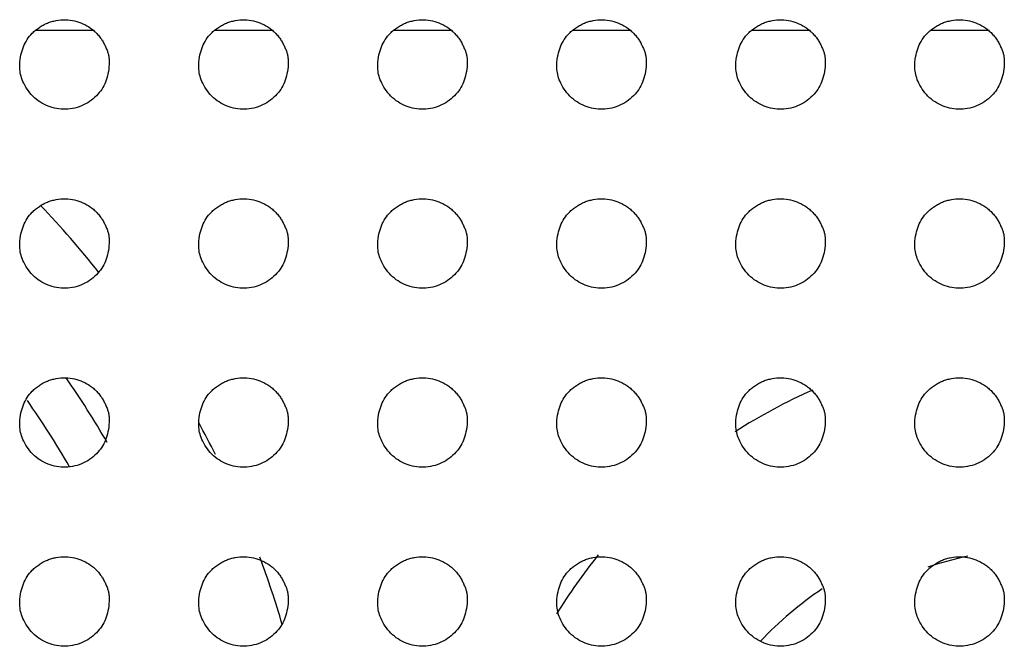
# Model space of a CAD drawing. Units: millimetres. Extents: x 0 to 7000, y 0 to 3600.
# Drawn here: x 2414 to 2425, y 1278 to 1285 of the extents above; entities that cross this region are included whole.
import ezdxf

# ---------------------------------------------------------------- set-up
doc = ezdxf.new("R2010")
doc.units = ezdxf.units.MM
doc.header["$LTSCALE"] = 385
doc.layers.get('0').update_dxf_attribs({"linetype": 'CONTINUOUS'})
doc.layers.add('DEF_DRAFT_ENTITY', color=7, linetype='CONTINUOUS')

msp = doc.modelspace()

# ---------------------------------------------------------------- linework, layer by layer
at = {"color": 7, "linetype": 'CONTINUOUS'}
for p, q in [((2414.84, 1285.035), (2414.2, 1285.035)), ((2416.84, 1285.035), (2416.2, 1285.035)), ((2418.84, 1285.035), (2418.2, 1285.035)), ((2420.84, 1285.035), (2420.2, 1285.035)), ((2422.84, 1285.035), (2422.2, 1285.035)), ((2424.84, 1285.035), (2424.2, 1285.035))]:
    msp.add_line(p, q, dxfattribs=at)
for centre, radius, start, end in [((2405.92, 1275.154), 11.5, 38.6184, 43.56), ((2405.92, 1275.154), 10.5, 30.1712, 34.8446), ((2425.481, 1275.154), 6.414, 113.9301, 122.7101), ((2405.92, 1275.154), 10, 30.0411, 35.0582), ((2405.92, 1275.154), 11.5, 26.5556, 28.5677), ((2405.92, 1275.154), 11.5, 16.3835, 20.3251), ((2425.481, 1275.154), 6.414, 141.1744, 148.4002), ((2425.481, 1275.154), 4.1, 102.2026, 108.688), ((2425.481, 1275.154), 4.415, 124.4246, 136.158)]:
    msp.add_arc(centre, radius, start, end, dxfattribs=at)
at = {"layer": 'DEF_DRAFT_ENTITY', "color": 7, "linetype": 'CONTINUOUS'}
for points, knots in [([(2414.02, 1284.653), (2414.022, 1284.691), (2414.032, 1284.763), (2414.059, 1284.852), (2414.101, 1284.934), (2414.148, 1284.993), (2414.197, 1285.038), (2414.239, 1285.069), (2414.284, 1285.096), (2414.329, 1285.118), (2414.378, 1285.134), (2414.445, 1285.15), (2414.533, 1285.158), (2414.634, 1285.145), (2414.727, 1285.113), (2414.8, 1285.071), (2414.853, 1285.029), (2414.89, 1284.992), (2414.926, 1284.948), (2414.953, 1284.906), (2414.974, 1284.864), (2414.992, 1284.824), (2415.007, 1284.785), (2415.016, 1284.748), (2415.019, 1284.707), (2415.02, 1284.674), (2415.02, 1284.656)], [0, 0, 0, 0, 0.063213, 0.125714, 0.188215, 0.250716, 0.281967, 0.313217, 0.344468, 0.375718, 0.406969, 0.438219, 0.500721, 0.563222, 0.625723, 0.688224, 0.719474, 0.750725, 0.781975, 0.813226, 0.844476, 0.875727, 0.906977, 0.938228, 0.969479, 1, 1, 1, 1]), ([(2416.02, 1284.653), (2416.022, 1284.691), (2416.032, 1284.763), (2416.059, 1284.852), (2416.101, 1284.934), (2416.148, 1284.993), (2416.197, 1285.038), (2416.239, 1285.069), (2416.284, 1285.096), (2416.329, 1285.118), (2416.378, 1285.134), (2416.445, 1285.15), (2416.533, 1285.158), (2416.634, 1285.145), (2416.727, 1285.113), (2416.8, 1285.071), (2416.853, 1285.029), (2416.89, 1284.992), (2416.926, 1284.948), (2416.953, 1284.906), (2416.974, 1284.864), (2416.992, 1284.824), (2417.007, 1284.785), (2417.016, 1284.748), (2417.019, 1284.707), (2417.02, 1284.674), (2417.02, 1284.656)], [0, 0, 0, 0, 0.063213, 0.125714, 0.188215, 0.250716, 0.281967, 0.313217, 0.344468, 0.375718, 0.406969, 0.438219, 0.500721, 0.563222, 0.625723, 0.688224, 0.719474, 0.750725, 0.781975, 0.813226, 0.844476, 0.875727, 0.906977, 0.938228, 0.969479, 1, 1, 1, 1]), ([(2418.02, 1284.653), (2418.022, 1284.691), (2418.032, 1284.763), (2418.059, 1284.852), (2418.101, 1284.934), (2418.148, 1284.993), (2418.197, 1285.038), (2418.239, 1285.069), (2418.284, 1285.096), (2418.329, 1285.118), (2418.378, 1285.134), (2418.445, 1285.15), (2418.533, 1285.158), (2418.634, 1285.145), (2418.727, 1285.113), (2418.8, 1285.071), (2418.853, 1285.029), (2418.89, 1284.992), (2418.926, 1284.948), (2418.953, 1284.906), (2418.974, 1284.864), (2418.992, 1284.824), (2419.007, 1284.785), (2419.016, 1284.748), (2419.019, 1284.707), (2419.02, 1284.674), (2419.02, 1284.656)], [0, 0, 0, 0, 0.063213, 0.125714, 0.188215, 0.250716, 0.281967, 0.313217, 0.344468, 0.375718, 0.406969, 0.438219, 0.500721, 0.563222, 0.625723, 0.688224, 0.719474, 0.750725, 0.781975, 0.813226, 0.844476, 0.875727, 0.906977, 0.938228, 0.969479, 1, 1, 1, 1]), ([(2420.02, 1284.653), (2420.022, 1284.691), (2420.032, 1284.763), (2420.059, 1284.852), (2420.101, 1284.934), (2420.148, 1284.993), (2420.197, 1285.038), (2420.239, 1285.069), (2420.284, 1285.096), (2420.329, 1285.118), (2420.378, 1285.134), (2420.445, 1285.15), (2420.533, 1285.158), (2420.634, 1285.145), (2420.727, 1285.113), (2420.8, 1285.071), (2420.853, 1285.029), (2420.89, 1284.992), (2420.926, 1284.948), (2420.953, 1284.906), (2420.974, 1284.864), (2420.992, 1284.824), (2421.007, 1284.785), (2421.016, 1284.748), (2421.019, 1284.707), (2421.02, 1284.674), (2421.02, 1284.656)], [0, 0, 0, 0, 0.063213, 0.125714, 0.188215, 0.250716, 0.281967, 0.313217, 0.344468, 0.375718, 0.406969, 0.438219, 0.500721, 0.563222, 0.625723, 0.688224, 0.719474, 0.750725, 0.781975, 0.813226, 0.844476, 0.875727, 0.906977, 0.938228, 0.969479, 1, 1, 1, 1]), ([(2422.02, 1284.653), (2422.022, 1284.691), (2422.032, 1284.763), (2422.059, 1284.852), (2422.101, 1284.934), (2422.148, 1284.993), (2422.197, 1285.038), (2422.239, 1285.069), (2422.284, 1285.096), (2422.329, 1285.118), (2422.378, 1285.134), (2422.445, 1285.15), (2422.533, 1285.158), (2422.634, 1285.145), (2422.727, 1285.113), (2422.8, 1285.071), (2422.853, 1285.029), (2422.89, 1284.992), (2422.926, 1284.948), (2422.953, 1284.906), (2422.974, 1284.864), (2422.992, 1284.824), (2423.007, 1284.785), (2423.016, 1284.748), (2423.019, 1284.707), (2423.02, 1284.674), (2423.02, 1284.656)], [0, 0, 0, 0, 0.063213, 0.125714, 0.188215, 0.250716, 0.281967, 0.313217, 0.344468, 0.375718, 0.406969, 0.438219, 0.500721, 0.563222, 0.625723, 0.688224, 0.719474, 0.750725, 0.781975, 0.813226, 0.844476, 0.875727, 0.906977, 0.938228, 0.969479, 1, 1, 1, 1]), ([(2424.02, 1284.653), (2424.022, 1284.691), (2424.032, 1284.763), (2424.059, 1284.852), (2424.101, 1284.934), (2424.148, 1284.993), (2424.197, 1285.038), (2424.239, 1285.069), (2424.284, 1285.096), (2424.329, 1285.118), (2424.378, 1285.134), (2424.445, 1285.15), (2424.533, 1285.158), (2424.634, 1285.145), (2424.727, 1285.113), (2424.8, 1285.071), (2424.853, 1285.029), (2424.89, 1284.992), (2424.926, 1284.948), (2424.953, 1284.906), (2424.974, 1284.864), (2424.992, 1284.824), (2425.007, 1284.785), (2425.016, 1284.748), (2425.019, 1284.707), (2425.02, 1284.674), (2425.02, 1284.656)], [0, 0, 0, 0, 0.063213, 0.125714, 0.188215, 0.250716, 0.281967, 0.313217, 0.344468, 0.375718, 0.406969, 0.438219, 0.500721, 0.563222, 0.625723, 0.688224, 0.719474, 0.750725, 0.781975, 0.813226, 0.844476, 0.875727, 0.906977, 0.938228, 0.969479, 1, 1, 1, 1]), ([(2415.02, 1284.656), (2415.015, 1284.581), (2414.988, 1284.45), (2414.891, 1284.3), (2414.716, 1284.177), (2414.505, 1284.141), (2414.309, 1284.186), (2414.139, 1284.307), (2414.034, 1284.494), (2414.021, 1284.579), (2414.02, 1284.653)], [0, 0, 0, 0, 0.125712, 0.250715, 0.375718, 0.500721, 0.625724, 0.750726, 0.875729, 1, 1, 1, 1]), ([(2417.02, 1284.656), (2417.015, 1284.581), (2416.988, 1284.45), (2416.891, 1284.3), (2416.716, 1284.177), (2416.505, 1284.141), (2416.309, 1284.186), (2416.139, 1284.307), (2416.034, 1284.494), (2416.021, 1284.579), (2416.02, 1284.653)], [0, 0, 0, 0, 0.125712, 0.250715, 0.375718, 0.500721, 0.625724, 0.750726, 0.875729, 1, 1, 1, 1]), ([(2419.02, 1284.656), (2419.015, 1284.581), (2418.988, 1284.45), (2418.891, 1284.3), (2418.716, 1284.177), (2418.505, 1284.141), (2418.309, 1284.186), (2418.139, 1284.307), (2418.034, 1284.494), (2418.021, 1284.579), (2418.02, 1284.653)], [0, 0, 0, 0, 0.125712, 0.250715, 0.375718, 0.500721, 0.625724, 0.750726, 0.875729, 1, 1, 1, 1]), ([(2421.02, 1284.656), (2421.015, 1284.581), (2420.988, 1284.45), (2420.891, 1284.3), (2420.716, 1284.177), (2420.505, 1284.141), (2420.309, 1284.186), (2420.139, 1284.307), (2420.034, 1284.494), (2420.021, 1284.579), (2420.02, 1284.653)], [0, 0, 0, 0, 0.125712, 0.250715, 0.375718, 0.500721, 0.625724, 0.750726, 0.875729, 1, 1, 1, 1]), ([(2423.02, 1284.656), (2423.015, 1284.581), (2422.988, 1284.45), (2422.891, 1284.3), (2422.716, 1284.177), (2422.505, 1284.141), (2422.309, 1284.186), (2422.139, 1284.307), (2422.034, 1284.494), (2422.021, 1284.579), (2422.02, 1284.653)], [0, 0, 0, 0, 0.125712, 0.250715, 0.375718, 0.500721, 0.625724, 0.750726, 0.875729, 1, 1, 1, 1]), ([(2425.02, 1284.656), (2425.015, 1284.581), (2424.988, 1284.45), (2424.891, 1284.3), (2424.716, 1284.177), (2424.505, 1284.141), (2424.309, 1284.186), (2424.139, 1284.307), (2424.034, 1284.494), (2424.021, 1284.579), (2424.02, 1284.653)], [0, 0, 0, 0, 0.125712, 0.250715, 0.375718, 0.500721, 0.625724, 0.750726, 0.875729, 1, 1, 1, 1]), ([(2414.02, 1282.653), (2414.022, 1282.691), (2414.032, 1282.763), (2414.059, 1282.852), (2414.101, 1282.934), (2414.148, 1282.993), (2414.197, 1283.038), (2414.239, 1283.069), (2414.284, 1283.096), (2414.329, 1283.118), (2414.378, 1283.134), (2414.445, 1283.15), (2414.533, 1283.158), (2414.634, 1283.145), (2414.727, 1283.113), (2414.8, 1283.071), (2414.853, 1283.029), (2414.89, 1282.992), (2414.926, 1282.948), (2414.953, 1282.906), (2414.974, 1282.864), (2414.992, 1282.824), (2415.007, 1282.785), (2415.016, 1282.748), (2415.019, 1282.707), (2415.02, 1282.674), (2415.02, 1282.656)], [0, 0, 0, 0, 0.063213, 0.125714, 0.188215, 0.250716, 0.281967, 0.313217, 0.344468, 0.375718, 0.406969, 0.438219, 0.500721, 0.563222, 0.625723, 0.688224, 0.719474, 0.750725, 0.781975, 0.813226, 0.844476, 0.875727, 0.906977, 0.938228, 0.969479, 1, 1, 1, 1]), ([(2416.02, 1282.653), (2416.022, 1282.691), (2416.032, 1282.763), (2416.059, 1282.852), (2416.101, 1282.934), (2416.148, 1282.993), (2416.197, 1283.038), (2416.239, 1283.069), (2416.284, 1283.096), (2416.329, 1283.118), (2416.378, 1283.134), (2416.445, 1283.15), (2416.533, 1283.158), (2416.634, 1283.145), (2416.727, 1283.113), (2416.8, 1283.071), (2416.853, 1283.029), (2416.89, 1282.992), (2416.926, 1282.948), (2416.953, 1282.906), (2416.974, 1282.864), (2416.992, 1282.824), (2417.007, 1282.785), (2417.016, 1282.748), (2417.019, 1282.707), (2417.02, 1282.674), (2417.02, 1282.656)], [0, 0, 0, 0, 0.063213, 0.125714, 0.188215, 0.250716, 0.281967, 0.313217, 0.344468, 0.375718, 0.406969, 0.438219, 0.500721, 0.563222, 0.625723, 0.688224, 0.719474, 0.750725, 0.781975, 0.813226, 0.844476, 0.875727, 0.906977, 0.938228, 0.969479, 1, 1, 1, 1]), ([(2418.02, 1282.653), (2418.022, 1282.691), (2418.032, 1282.763), (2418.059, 1282.852), (2418.101, 1282.934), (2418.148, 1282.993), (2418.197, 1283.038), (2418.239, 1283.069), (2418.284, 1283.096), (2418.329, 1283.118), (2418.378, 1283.134), (2418.445, 1283.15), (2418.533, 1283.158), (2418.634, 1283.145), (2418.727, 1283.113), (2418.8, 1283.071), (2418.853, 1283.029), (2418.89, 1282.992), (2418.926, 1282.948), (2418.953, 1282.906), (2418.974, 1282.864), (2418.992, 1282.824), (2419.007, 1282.785), (2419.016, 1282.748), (2419.019, 1282.707), (2419.02, 1282.674), (2419.02, 1282.656)], [0, 0, 0, 0, 0.063213, 0.125714, 0.188215, 0.250716, 0.281967, 0.313217, 0.344468, 0.375718, 0.406969, 0.438219, 0.500721, 0.563222, 0.625723, 0.688224, 0.719474, 0.750725, 0.781975, 0.813226, 0.844476, 0.875727, 0.906977, 0.938228, 0.969479, 1, 1, 1, 1]), ([(2420.02, 1282.653), (2420.022, 1282.691), (2420.032, 1282.763), (2420.059, 1282.852), (2420.101, 1282.934), (2420.148, 1282.993), (2420.197, 1283.038), (2420.239, 1283.069), (2420.284, 1283.096), (2420.329, 1283.118), (2420.378, 1283.134), (2420.445, 1283.15), (2420.533, 1283.158), (2420.634, 1283.145), (2420.727, 1283.113), (2420.8, 1283.071), (2420.853, 1283.029), (2420.89, 1282.992), (2420.926, 1282.948), (2420.953, 1282.906), (2420.974, 1282.864), (2420.992, 1282.824), (2421.007, 1282.785), (2421.016, 1282.748), (2421.019, 1282.707), (2421.02, 1282.674), (2421.02, 1282.656)], [0, 0, 0, 0, 0.063213, 0.125714, 0.188215, 0.250716, 0.281967, 0.313217, 0.344468, 0.375718, 0.406969, 0.438219, 0.500721, 0.563222, 0.625723, 0.688224, 0.719474, 0.750725, 0.781975, 0.813226, 0.844476, 0.875727, 0.906977, 0.938228, 0.969479, 1, 1, 1, 1]), ([(2422.02, 1282.653), (2422.022, 1282.691), (2422.032, 1282.763), (2422.059, 1282.852), (2422.101, 1282.934), (2422.148, 1282.993), (2422.197, 1283.038), (2422.239, 1283.069), (2422.284, 1283.096), (2422.329, 1283.118), (2422.378, 1283.134), (2422.445, 1283.15), (2422.533, 1283.158), (2422.634, 1283.145), (2422.727, 1283.113), (2422.8, 1283.071), (2422.853, 1283.029), (2422.89, 1282.992), (2422.926, 1282.948), (2422.953, 1282.906), (2422.974, 1282.864), (2422.992, 1282.824), (2423.007, 1282.785), (2423.016, 1282.748), (2423.019, 1282.707), (2423.02, 1282.674), (2423.02, 1282.656)], [0, 0, 0, 0, 0.063213, 0.125714, 0.188215, 0.250716, 0.281967, 0.313217, 0.344468, 0.375718, 0.406969, 0.438219, 0.500721, 0.563222, 0.625723, 0.688224, 0.719474, 0.750725, 0.781975, 0.813226, 0.844476, 0.875727, 0.906977, 0.938228, 0.969479, 1, 1, 1, 1]), ([(2424.02, 1282.653), (2424.022, 1282.691), (2424.032, 1282.763), (2424.059, 1282.852), (2424.101, 1282.934), (2424.148, 1282.993), (2424.197, 1283.038), (2424.239, 1283.069), (2424.284, 1283.096), (2424.329, 1283.118), (2424.378, 1283.134), (2424.445, 1283.15), (2424.533, 1283.158), (2424.634, 1283.145), (2424.727, 1283.113), (2424.8, 1283.071), (2424.853, 1283.029), (2424.89, 1282.992), (2424.926, 1282.948), (2424.953, 1282.906), (2424.974, 1282.864), (2424.992, 1282.824), (2425.007, 1282.785), (2425.016, 1282.748), (2425.019, 1282.707), (2425.02, 1282.674), (2425.02, 1282.656)], [0, 0, 0, 0, 0.063213, 0.125714, 0.188215, 0.250716, 0.281967, 0.313217, 0.344468, 0.375718, 0.406969, 0.438219, 0.500721, 0.563222, 0.625723, 0.688224, 0.719474, 0.750725, 0.781975, 0.813226, 0.844476, 0.875727, 0.906977, 0.938228, 0.969479, 1, 1, 1, 1]), ([(2415.02, 1282.656), (2415.015, 1282.581), (2414.988, 1282.45), (2414.891, 1282.3), (2414.716, 1282.177), (2414.505, 1282.141), (2414.309, 1282.186), (2414.139, 1282.307), (2414.034, 1282.494), (2414.021, 1282.579), (2414.02, 1282.653)], [0, 0, 0, 0, 0.125712, 0.250715, 0.375718, 0.500721, 0.625724, 0.750726, 0.875729, 1, 1, 1, 1]), ([(2417.02, 1282.656), (2417.015, 1282.581), (2416.988, 1282.45), (2416.891, 1282.3), (2416.716, 1282.177), (2416.505, 1282.141), (2416.309, 1282.186), (2416.139, 1282.307), (2416.034, 1282.494), (2416.021, 1282.579), (2416.02, 1282.653)], [0, 0, 0, 0, 0.125712, 0.250715, 0.375718, 0.500721, 0.625724, 0.750726, 0.875729, 1, 1, 1, 1]), ([(2419.02, 1282.656), (2419.015, 1282.581), (2418.988, 1282.45), (2418.891, 1282.3), (2418.716, 1282.177), (2418.505, 1282.141), (2418.309, 1282.186), (2418.139, 1282.307), (2418.034, 1282.494), (2418.021, 1282.579), (2418.02, 1282.653)], [0, 0, 0, 0, 0.125712, 0.250715, 0.375718, 0.500721, 0.625724, 0.750726, 0.875729, 1, 1, 1, 1]), ([(2421.02, 1282.656), (2421.015, 1282.581), (2420.988, 1282.45), (2420.891, 1282.3), (2420.716, 1282.177), (2420.505, 1282.141), (2420.309, 1282.186), (2420.139, 1282.307), (2420.034, 1282.494), (2420.021, 1282.579), (2420.02, 1282.653)], [0, 0, 0, 0, 0.125712, 0.250715, 0.375718, 0.500721, 0.625724, 0.750726, 0.875729, 1, 1, 1, 1]), ([(2423.02, 1282.656), (2423.015, 1282.581), (2422.988, 1282.45), (2422.891, 1282.3), (2422.716, 1282.177), (2422.505, 1282.141), (2422.309, 1282.186), (2422.139, 1282.307), (2422.034, 1282.494), (2422.021, 1282.579), (2422.02, 1282.653)], [0, 0, 0, 0, 0.125712, 0.250715, 0.375718, 0.500721, 0.625724, 0.750726, 0.875729, 1, 1, 1, 1]), ([(2425.02, 1282.656), (2425.015, 1282.581), (2424.988, 1282.45), (2424.891, 1282.3), (2424.716, 1282.177), (2424.505, 1282.141), (2424.309, 1282.186), (2424.139, 1282.307), (2424.034, 1282.494), (2424.021, 1282.579), (2424.02, 1282.653)], [0, 0, 0, 0, 0.125712, 0.250715, 0.375718, 0.500721, 0.625724, 0.750726, 0.875729, 1, 1, 1, 1]), ([(2414.02, 1280.653), (2414.022, 1280.691), (2414.032, 1280.763), (2414.059, 1280.852), (2414.101, 1280.934), (2414.148, 1280.993), (2414.197, 1281.038), (2414.239, 1281.069), (2414.284, 1281.096), (2414.329, 1281.118), (2414.378, 1281.134), (2414.445, 1281.15), (2414.533, 1281.158), (2414.634, 1281.145), (2414.727, 1281.113), (2414.8, 1281.071), (2414.853, 1281.029), (2414.89, 1280.992), (2414.926, 1280.948), (2414.953, 1280.906), (2414.974, 1280.864), (2414.992, 1280.824), (2415.007, 1280.785), (2415.016, 1280.748), (2415.019, 1280.707), (2415.02, 1280.674), (2415.02, 1280.656)], [0, 0, 0, 0, 0.063213, 0.125714, 0.188215, 0.250716, 0.281967, 0.313217, 0.344468, 0.375718, 0.406969, 0.438219, 0.500721, 0.563222, 0.625723, 0.688224, 0.719474, 0.750725, 0.781975, 0.813226, 0.844476, 0.875727, 0.906977, 0.938228, 0.969479, 1, 1, 1, 1]), ([(2416.02, 1280.653), (2416.022, 1280.691), (2416.032, 1280.763), (2416.059, 1280.852), (2416.101, 1280.934), (2416.148, 1280.993), (2416.197, 1281.038), (2416.239, 1281.069), (2416.284, 1281.096), (2416.329, 1281.118), (2416.378, 1281.134), (2416.445, 1281.15), (2416.533, 1281.158), (2416.634, 1281.145), (2416.727, 1281.113), (2416.8, 1281.071), (2416.853, 1281.029), (2416.89, 1280.992), (2416.926, 1280.948), (2416.953, 1280.906), (2416.974, 1280.864), (2416.992, 1280.824), (2417.007, 1280.785), (2417.016, 1280.748), (2417.019, 1280.707), (2417.02, 1280.674), (2417.02, 1280.656)], [0, 0, 0, 0, 0.063213, 0.125714, 0.188215, 0.250716, 0.281967, 0.313217, 0.344468, 0.375718, 0.406969, 0.438219, 0.500721, 0.563222, 0.625723, 0.688224, 0.719474, 0.750725, 0.781975, 0.813226, 0.844476, 0.875727, 0.906977, 0.938228, 0.969479, 1, 1, 1, 1]), ([(2418.02, 1280.653), (2418.022, 1280.691), (2418.032, 1280.763), (2418.059, 1280.852), (2418.101, 1280.934), (2418.148, 1280.993), (2418.197, 1281.038), (2418.239, 1281.069), (2418.284, 1281.096), (2418.329, 1281.118), (2418.378, 1281.134), (2418.445, 1281.15), (2418.533, 1281.158), (2418.634, 1281.145), (2418.727, 1281.113), (2418.8, 1281.071), (2418.853, 1281.029), (2418.89, 1280.992), (2418.926, 1280.948), (2418.953, 1280.906), (2418.974, 1280.864), (2418.992, 1280.824), (2419.007, 1280.785), (2419.016, 1280.748), (2419.019, 1280.707), (2419.02, 1280.674), (2419.02, 1280.656)], [0, 0, 0, 0, 0.063213, 0.125714, 0.188215, 0.250716, 0.281967, 0.313217, 0.344468, 0.375718, 0.406969, 0.438219, 0.500721, 0.563222, 0.625723, 0.688224, 0.719474, 0.750725, 0.781975, 0.813226, 0.844476, 0.875727, 0.906977, 0.938228, 0.969479, 1, 1, 1, 1]), ([(2420.02, 1280.653), (2420.022, 1280.691), (2420.032, 1280.763), (2420.059, 1280.852), (2420.101, 1280.934), (2420.148, 1280.993), (2420.197, 1281.038), (2420.239, 1281.069), (2420.284, 1281.096), (2420.329, 1281.118), (2420.378, 1281.134), (2420.445, 1281.15), (2420.533, 1281.158), (2420.634, 1281.145), (2420.727, 1281.113), (2420.8, 1281.071), (2420.853, 1281.029), (2420.89, 1280.992), (2420.926, 1280.948), (2420.953, 1280.906), (2420.974, 1280.864), (2420.992, 1280.824), (2421.007, 1280.785), (2421.016, 1280.748), (2421.019, 1280.707), (2421.02, 1280.674), (2421.02, 1280.656)], [0, 0, 0, 0, 0.063213, 0.125714, 0.188215, 0.250716, 0.281967, 0.313217, 0.344468, 0.375718, 0.406969, 0.438219, 0.500721, 0.563222, 0.625723, 0.688224, 0.719474, 0.750725, 0.781975, 0.813226, 0.844476, 0.875727, 0.906977, 0.938228, 0.969479, 1, 1, 1, 1]), ([(2422.02, 1280.653), (2422.022, 1280.691), (2422.032, 1280.763), (2422.059, 1280.852), (2422.101, 1280.934), (2422.148, 1280.993), (2422.197, 1281.038), (2422.239, 1281.069), (2422.284, 1281.096), (2422.329, 1281.118), (2422.378, 1281.134), (2422.445, 1281.15), (2422.533, 1281.158), (2422.634, 1281.145), (2422.727, 1281.113), (2422.8, 1281.071), (2422.853, 1281.029), (2422.89, 1280.992), (2422.926, 1280.948), (2422.953, 1280.906), (2422.974, 1280.864), (2422.992, 1280.824), (2423.007, 1280.785), (2423.016, 1280.748), (2423.019, 1280.707), (2423.02, 1280.674), (2423.02, 1280.656)], [0, 0, 0, 0, 0.063213, 0.125714, 0.188215, 0.250716, 0.281967, 0.313217, 0.344468, 0.375718, 0.406969, 0.438219, 0.500721, 0.563222, 0.625723, 0.688224, 0.719474, 0.750725, 0.781975, 0.813226, 0.844476, 0.875727, 0.906977, 0.938228, 0.969479, 1, 1, 1, 1]), ([(2424.02, 1280.653), (2424.022, 1280.691), (2424.032, 1280.763), (2424.059, 1280.852), (2424.101, 1280.934), (2424.148, 1280.993), (2424.197, 1281.038), (2424.239, 1281.069), (2424.284, 1281.096), (2424.329, 1281.118), (2424.378, 1281.134), (2424.445, 1281.15), (2424.533, 1281.158), (2424.634, 1281.145), (2424.727, 1281.113), (2424.8, 1281.071), (2424.853, 1281.029), (2424.89, 1280.992), (2424.926, 1280.948), (2424.953, 1280.906), (2424.974, 1280.864), (2424.992, 1280.824), (2425.007, 1280.785), (2425.016, 1280.748), (2425.019, 1280.707), (2425.02, 1280.674), (2425.02, 1280.656)], [0, 0, 0, 0, 0.063213, 0.125714, 0.188215, 0.250716, 0.281967, 0.313217, 0.344468, 0.375718, 0.406969, 0.438219, 0.500721, 0.563222, 0.625723, 0.688224, 0.719474, 0.750725, 0.781975, 0.813226, 0.844476, 0.875727, 0.906977, 0.938228, 0.969479, 1, 1, 1, 1]), ([(2415.02, 1280.656), (2415.015, 1280.581), (2414.988, 1280.45), (2414.891, 1280.3), (2414.716, 1280.177), (2414.505, 1280.141), (2414.309, 1280.186), (2414.139, 1280.307), (2414.034, 1280.494), (2414.021, 1280.579), (2414.02, 1280.653)], [0, 0, 0, 0, 0.125712, 0.250715, 0.375718, 0.500721, 0.625724, 0.750726, 0.875729, 1, 1, 1, 1]), ([(2417.02, 1280.656), (2417.015, 1280.581), (2416.988, 1280.45), (2416.891, 1280.3), (2416.716, 1280.177), (2416.505, 1280.141), (2416.309, 1280.186), (2416.139, 1280.307), (2416.034, 1280.494), (2416.021, 1280.579), (2416.02, 1280.653)], [0, 0, 0, 0, 0.125712, 0.250715, 0.375718, 0.500721, 0.625724, 0.750726, 0.875729, 1, 1, 1, 1]), ([(2419.02, 1280.656), (2419.015, 1280.581), (2418.988, 1280.45), (2418.891, 1280.3), (2418.716, 1280.177), (2418.505, 1280.141), (2418.309, 1280.186), (2418.139, 1280.307), (2418.034, 1280.494), (2418.021, 1280.579), (2418.02, 1280.653)], [0, 0, 0, 0, 0.125712, 0.250715, 0.375718, 0.500721, 0.625724, 0.750726, 0.875729, 1, 1, 1, 1]), ([(2421.02, 1280.656), (2421.015, 1280.581), (2420.988, 1280.45), (2420.891, 1280.3), (2420.716, 1280.177), (2420.505, 1280.141), (2420.309, 1280.186), (2420.139, 1280.307), (2420.034, 1280.494), (2420.021, 1280.579), (2420.02, 1280.653)], [0, 0, 0, 0, 0.125712, 0.250715, 0.375718, 0.500721, 0.625724, 0.750726, 0.875729, 1, 1, 1, 1]), ([(2423.02, 1280.656), (2423.015, 1280.581), (2422.988, 1280.45), (2422.891, 1280.3), (2422.716, 1280.177), (2422.505, 1280.141), (2422.309, 1280.186), (2422.139, 1280.307), (2422.034, 1280.494), (2422.021, 1280.579), (2422.02, 1280.653)], [0, 0, 0, 0, 0.125712, 0.250715, 0.375718, 0.500721, 0.625724, 0.750726, 0.875729, 1, 1, 1, 1]), ([(2425.02, 1280.656), (2425.015, 1280.581), (2424.988, 1280.45), (2424.891, 1280.3), (2424.716, 1280.177), (2424.505, 1280.141), (2424.309, 1280.186), (2424.139, 1280.307), (2424.034, 1280.494), (2424.021, 1280.579), (2424.02, 1280.653)], [0, 0, 0, 0, 0.125712, 0.250715, 0.375718, 0.500721, 0.625724, 0.750726, 0.875729, 1, 1, 1, 1]), ([(2414.02, 1278.653), (2414.022, 1278.691), (2414.032, 1278.763), (2414.059, 1278.852), (2414.101, 1278.934), (2414.148, 1278.993), (2414.197, 1279.038), (2414.239, 1279.069), (2414.284, 1279.096), (2414.329, 1279.118), (2414.378, 1279.134), (2414.445, 1279.15), (2414.533, 1279.158), (2414.634, 1279.145), (2414.727, 1279.113), (2414.8, 1279.071), (2414.853, 1279.029), (2414.89, 1278.992), (2414.926, 1278.948), (2414.953, 1278.906), (2414.974, 1278.864), (2414.992, 1278.824), (2415.007, 1278.785), (2415.016, 1278.748), (2415.019, 1278.707), (2415.02, 1278.674), (2415.02, 1278.656)], [0, 0, 0, 0, 0.063213, 0.125714, 0.188215, 0.250716, 0.281967, 0.313217, 0.344468, 0.375718, 0.406969, 0.438219, 0.500721, 0.563222, 0.625723, 0.688224, 0.719474, 0.750725, 0.781975, 0.813226, 0.844476, 0.875727, 0.906977, 0.938228, 0.969479, 1, 1, 1, 1]), ([(2416.02, 1278.653), (2416.022, 1278.691), (2416.032, 1278.763), (2416.059, 1278.852), (2416.101, 1278.934), (2416.148, 1278.993), (2416.197, 1279.038), (2416.239, 1279.069), (2416.284, 1279.096), (2416.329, 1279.118), (2416.378, 1279.134), (2416.445, 1279.15), (2416.533, 1279.158), (2416.634, 1279.145), (2416.727, 1279.113), (2416.8, 1279.071), (2416.853, 1279.029), (2416.89, 1278.992), (2416.926, 1278.948), (2416.953, 1278.906), (2416.974, 1278.864), (2416.992, 1278.824), (2417.007, 1278.785), (2417.016, 1278.748), (2417.019, 1278.707), (2417.02, 1278.674), (2417.02, 1278.656)], [0, 0, 0, 0, 0.063213, 0.125714, 0.188215, 0.250716, 0.281967, 0.313217, 0.344468, 0.375718, 0.406969, 0.438219, 0.500721, 0.563222, 0.625723, 0.688224, 0.719474, 0.750725, 0.781975, 0.813226, 0.844476, 0.875727, 0.906977, 0.938228, 0.969479, 1, 1, 1, 1]), ([(2418.02, 1278.653), (2418.022, 1278.691), (2418.032, 1278.763), (2418.059, 1278.852), (2418.101, 1278.934), (2418.148, 1278.993), (2418.197, 1279.038), (2418.239, 1279.069), (2418.284, 1279.096), (2418.329, 1279.118), (2418.378, 1279.134), (2418.445, 1279.15), (2418.533, 1279.158), (2418.634, 1279.145), (2418.727, 1279.113), (2418.8, 1279.071), (2418.853, 1279.029), (2418.89, 1278.992), (2418.926, 1278.948), (2418.953, 1278.906), (2418.974, 1278.864), (2418.992, 1278.824), (2419.007, 1278.785), (2419.016, 1278.748), (2419.019, 1278.707), (2419.02, 1278.674), (2419.02, 1278.656)], [0, 0, 0, 0, 0.063213, 0.125714, 0.188215, 0.250716, 0.281967, 0.313217, 0.344468, 0.375718, 0.406969, 0.438219, 0.500721, 0.563222, 0.625723, 0.688224, 0.719474, 0.750725, 0.781975, 0.813226, 0.844476, 0.875727, 0.906977, 0.938228, 0.969479, 1, 1, 1, 1]), ([(2420.02, 1278.653), (2420.022, 1278.691), (2420.032, 1278.763), (2420.059, 1278.852), (2420.101, 1278.934), (2420.148, 1278.993), (2420.197, 1279.038), (2420.239, 1279.069), (2420.284, 1279.096), (2420.329, 1279.118), (2420.378, 1279.134), (2420.445, 1279.15), (2420.533, 1279.158), (2420.634, 1279.145), (2420.727, 1279.113), (2420.8, 1279.071), (2420.853, 1279.029), (2420.89, 1278.992), (2420.926, 1278.948), (2420.953, 1278.906), (2420.974, 1278.864), (2420.992, 1278.824), (2421.007, 1278.785), (2421.016, 1278.748), (2421.019, 1278.707), (2421.02, 1278.674), (2421.02, 1278.656)], [0, 0, 0, 0, 0.063213, 0.125714, 0.188215, 0.250716, 0.281967, 0.313217, 0.344468, 0.375718, 0.406969, 0.438219, 0.500721, 0.563222, 0.625723, 0.688224, 0.719474, 0.750725, 0.781975, 0.813226, 0.844476, 0.875727, 0.906977, 0.938228, 0.969479, 1, 1, 1, 1]), ([(2422.02, 1278.653), (2422.022, 1278.691), (2422.032, 1278.763), (2422.059, 1278.852), (2422.101, 1278.934), (2422.148, 1278.993), (2422.197, 1279.038), (2422.239, 1279.069), (2422.284, 1279.096), (2422.329, 1279.118), (2422.378, 1279.134), (2422.445, 1279.15), (2422.533, 1279.158), (2422.634, 1279.145), (2422.727, 1279.113), (2422.8, 1279.071), (2422.853, 1279.029), (2422.89, 1278.992), (2422.926, 1278.948), (2422.953, 1278.906), (2422.974, 1278.864), (2422.992, 1278.824), (2423.007, 1278.785), (2423.016, 1278.748), (2423.019, 1278.707), (2423.02, 1278.674), (2423.02, 1278.656)], [0, 0, 0, 0, 0.063213, 0.125714, 0.188215, 0.250716, 0.281967, 0.313217, 0.344468, 0.375718, 0.406969, 0.438219, 0.500721, 0.563222, 0.625723, 0.688224, 0.719474, 0.750725, 0.781975, 0.813226, 0.844476, 0.875727, 0.906977, 0.938228, 0.969479, 1, 1, 1, 1]), ([(2424.02, 1278.653), (2424.022, 1278.691), (2424.032, 1278.763), (2424.059, 1278.852), (2424.101, 1278.934), (2424.148, 1278.993), (2424.197, 1279.038), (2424.239, 1279.069), (2424.284, 1279.096), (2424.329, 1279.118), (2424.378, 1279.134), (2424.445, 1279.15), (2424.533, 1279.158), (2424.634, 1279.145), (2424.727, 1279.113), (2424.8, 1279.071), (2424.853, 1279.029), (2424.89, 1278.992), (2424.926, 1278.948), (2424.953, 1278.906), (2424.974, 1278.864), (2424.992, 1278.824), (2425.007, 1278.785), (2425.016, 1278.748), (2425.019, 1278.707), (2425.02, 1278.674), (2425.02, 1278.656)], [0, 0, 0, 0, 0.063213, 0.125714, 0.188215, 0.250716, 0.281967, 0.313217, 0.344468, 0.375718, 0.406969, 0.438219, 0.500721, 0.563222, 0.625723, 0.688224, 0.719474, 0.750725, 0.781975, 0.813226, 0.844476, 0.875727, 0.906977, 0.938228, 0.969479, 1, 1, 1, 1]), ([(2415.02, 1278.656), (2415.015, 1278.581), (2414.988, 1278.45), (2414.891, 1278.3), (2414.716, 1278.177), (2414.505, 1278.141), (2414.309, 1278.186), (2414.139, 1278.307), (2414.034, 1278.494), (2414.021, 1278.579), (2414.02, 1278.653)], [0, 0, 0, 0, 0.125712, 0.250715, 0.375718, 0.500721, 0.625724, 0.750726, 0.875729, 1, 1, 1, 1]), ([(2417.02, 1278.656), (2417.015, 1278.581), (2416.988, 1278.45), (2416.891, 1278.3), (2416.716, 1278.177), (2416.505, 1278.141), (2416.309, 1278.186), (2416.139, 1278.307), (2416.034, 1278.494), (2416.021, 1278.579), (2416.02, 1278.653)], [0, 0, 0, 0, 0.125712, 0.250715, 0.375718, 0.500721, 0.625724, 0.750726, 0.875729, 1, 1, 1, 1]), ([(2419.02, 1278.656), (2419.015, 1278.581), (2418.988, 1278.45), (2418.891, 1278.3), (2418.716, 1278.177), (2418.505, 1278.141), (2418.309, 1278.186), (2418.139, 1278.307), (2418.034, 1278.494), (2418.021, 1278.579), (2418.02, 1278.653)], [0, 0, 0, 0, 0.125712, 0.250715, 0.375718, 0.500721, 0.625724, 0.750726, 0.875729, 1, 1, 1, 1]), ([(2421.02, 1278.656), (2421.015, 1278.581), (2420.988, 1278.45), (2420.891, 1278.3), (2420.716, 1278.177), (2420.505, 1278.141), (2420.309, 1278.186), (2420.139, 1278.307), (2420.034, 1278.494), (2420.021, 1278.579), (2420.02, 1278.653)], [0, 0, 0, 0, 0.125712, 0.250715, 0.375718, 0.500721, 0.625724, 0.750726, 0.875729, 1, 1, 1, 1]), ([(2423.02, 1278.656), (2423.015, 1278.581), (2422.988, 1278.45), (2422.891, 1278.3), (2422.716, 1278.177), (2422.505, 1278.141), (2422.309, 1278.186), (2422.139, 1278.307), (2422.034, 1278.494), (2422.021, 1278.579), (2422.02, 1278.653)], [0, 0, 0, 0, 0.125712, 0.250715, 0.375718, 0.500721, 0.625724, 0.750726, 0.875729, 1, 1, 1, 1]), ([(2425.02, 1278.656), (2425.015, 1278.581), (2424.988, 1278.45), (2424.891, 1278.3), (2424.716, 1278.177), (2424.505, 1278.141), (2424.309, 1278.186), (2424.139, 1278.307), (2424.034, 1278.494), (2424.021, 1278.579), (2424.02, 1278.653)], [0, 0, 0, 0, 0.125712, 0.250715, 0.375718, 0.500721, 0.625724, 0.750726, 0.875729, 1, 1, 1, 1])]:
    msp.add_open_spline(points, degree=3, knots=knots, dxfattribs=at)

doc.saveas('drawing.dxf')
